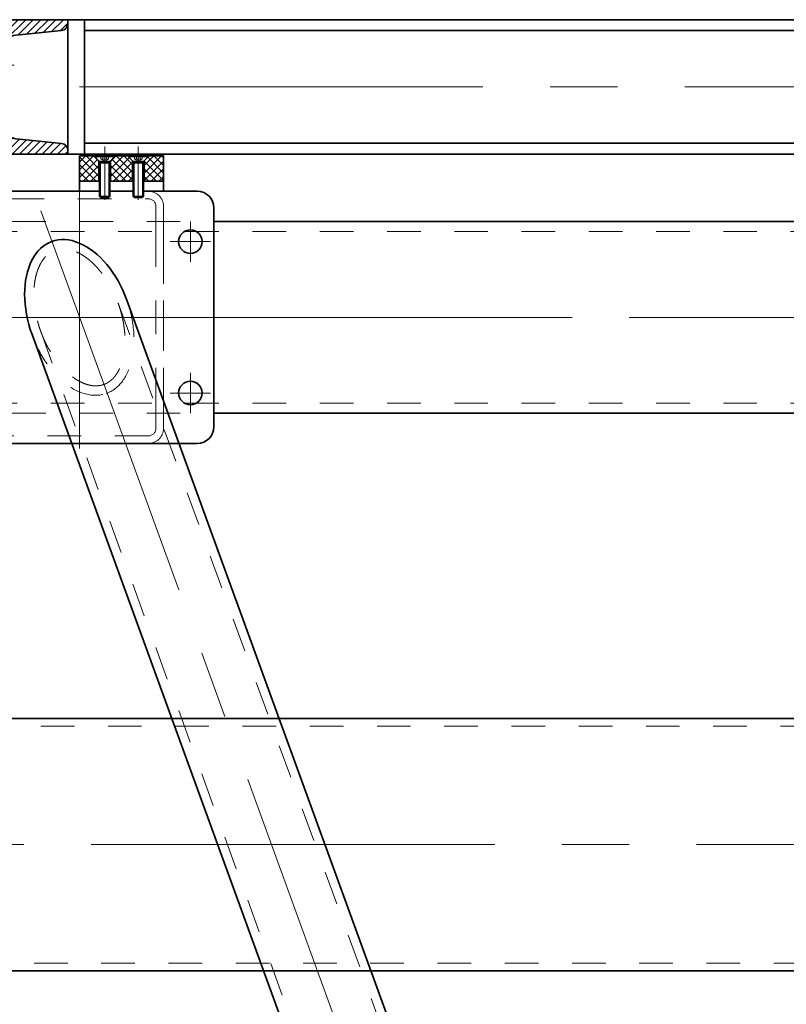
# Model space of a CAD drawing. Units: millimetres. Extents: x -1500 to 35991, y -600 to 24600.
# Drawn here: x 13725 to 14181, y 17768 to 18354 of the extents above; entities that cross this region are included whole.
import ezdxf

# ---------------------------------------------------------------- set-up
doc = ezdxf.new("R2010")
doc.units = ezdxf.units.MM
doc.header["$LTSCALE"] = 20
doc.set_wipeout_variables(frame=1)
doc.linetypes.add('点画线', pattern=[18, 12, -2, 2, -2])
doc.linetypes.add('虚线', pattern=[2, 1, -1])
for name, color, linetype, lineweight in [('中心线层', 1, '点画线', 18), ('剖面线层', 4, 'Continuous', 18), ('粗实线层', 7, 'Continuous', 35), ('细实线层', 4, 'Continuous', 18), ('虚线层', 6, '虚线', 18)]:
    doc.layers.add(name, color=color, linetype=linetype, lineweight=lineweight)

# ---------------------------------------------------------------- blocks, each defined once
blk = doc.blocks.new('C$3CB0220C7D774A9993631A0CACEB203B_1')
at = {"layer": '中心线层', "linetype": '点画线'}
blk.add_line((-2958, 0), (2958, 0), dxfattribs=at)
at = {"layer": '粗实线层'}
blk.add_lwpolyline([(-2948, -75), (-2948, 75), (2948, 75), (2948, -75)], close=True, dxfattribs=at)
at = {"layer": '虚线层'}
for p, q in [((-2948, 70.5), (2948, 70.5)), ((2948, -70.5), (-2948, -70.5))]:
    blk.add_line(p, q, dxfattribs=at)
blk = doc.blocks.new('BLOCK59_1')
at = {"layer": '中心线层'}
for p, q in [((0, 78), (0, -78)), ((66, 33), (66, 57)), ((54, 45), (78, 45)), ((83, 0), (-83, 0)), ((66, -57), (66, -33)), ((54, -45), (78, -45))]:
    blk.add_line(p, q, dxfattribs=at)
at = {"layer": '中心线层', "linetype": '点画线', "lineweight": 18}
blk.add_line((-23.07, 63.4), (738.1, -2027.91), dxfattribs=at)
at = {"layer": '粗实线层'}
for p, q in [((-70, 75), (70, 75)), ((80, 65), (80, -65)), ((28.19, 10.25), (752.61, -1980.05)), ((-28.19, -10.25), (696.22, -2000.57)), ((-5.27, -75), (-70, -75)), ((58.38, -75), (68.52, -75)), ((70, -75), (68.52, -75))]:
    blk.add_line(p, q, dxfattribs=at)
for centre in [(66, 45), (66, -45)]:
    blk.add_circle(centre, 7, dxfattribs=at)
for centre, start, end in [((70, 65), 0, 90), ((70, -65), 270, 0)]:
    blk.add_arc(centre, 10, start, end, dxfattribs=at)
blk.add_ellipse((0, 0), major_axis=(16.41, -45.09), ratio=0.625243, start_param=1.570636, end_param=4.712549, dxfattribs=at)
at = {"layer": '虚线层'}
for p, q in [((23.03, 8.37), (747.44, -1981.93)), ((-23.03, -8.37), (701.39, -1998.69))]:
    blk.add_line(p, q, dxfattribs=at)
at = {"layer": '虚线层', "linetype": '虚线', "lineweight": 18}
for start_param, end_param in [(0, 1.570636), (4.712549, 6.283185)]:
    blk.add_ellipse((0, 0), major_axis=(15.84, -45.29), ratio=0.625243, start_param=start_param, end_param=end_param, dxfattribs=at)
at = {"layer": '虚线层'}
blk.add_rational_spline([(14.53, -39.92), (17, -39.02), (21.72, -35.69), (28.8, -20.28), (27, -2.55), (23.02, 8.38), (19.04, 19.31), (9.02, 34.05), (-6.3, 41.3), (-12.06, 40.82), (-14.53, 39.92), (-17, 39.02), (-21.72, 35.69), (-28.8, 20.28), (-27, 2.55), (-23.02, -8.38), (-19.04, -19.31), (-9.02, -34.05), (6.3, -41.3), (12.06, -40.82), (14.53, -39.92)], [1, 0.951184463531, 0.87796115882, 0.829145622398, 0.90236892689, 0.999999999742, 0.90236892689, 0.829145622339, 0.877961158918, 0.951184463316, 0.999999999742, 0.951184463316, 0.877961158918, 0.829145622339, 0.90236892689, 0.999999999742, 0.90236892689, 0.829145622398, 0.87796115882, 0.951184463531, 1], degree=3, knots=[0, 0, 0, 0, 13.314899, 26.629798, 53.259596, 53.259596, 53.259596, 79.889394, 93.204293, 106.519192, 106.519192, 106.519192, 119.834091, 133.14899, 159.778788, 159.778788, 159.778788, 186.408586, 199.723485, 213.038384, 213.038384, 213.038384, 213.038384], dxfattribs=at)
blk = doc.blocks.new('BLOCK37_2')
at = {"layer": '粗实线层'}
blk.add_lwpolyline([(0, 40), (10, 40), (10, -40), (0, -40)], close=True, dxfattribs=at)
blk = doc.blocks.new('BLOCK39_2')
at = {"layer": '剖面线层'}
h = blk.add_hatch(dxfattribs=at)
h.set_pattern_fill('ANSI31', color=256, style=0, pattern_type=0)
edge = h.paths.add_edge_path(flags=0)
edge.add_line((0, 28), (0, 40))
edge.add_line((0, 40), (43, 40))
edge.add_line((43, 40), (43, 37.52))
edge.add_arc((39, 37.52), 4, 275.71059, 0)
edge.add_line((39.4, 33.54), (24, 32))
edge.add_line((24, 32), (12.2, 30.82))
edge.add_arc((13, 22.86), 8, 95.71059, 140.02244)
edge.add_line((6.87, 28), (0, 28))
edge = h.paths.add_edge_path(flags=0)
edge.add_line((0, -40), (0, -2))
edge.add_line((0, -2), (5, -2))
edge.add_line((5, -2), (5, -22.86))
edge.add_arc((13, -22.86), 8, 180, 264.28941)
edge.add_line((12.2, -30.82), (24, -32))
edge.add_line((24, -32), (39.4, -33.54))
edge.add_arc((39, -37.52), 4, 0, 84.28941)
edge.add_line((43, -37.52), (43, -40))
edge.add_line((43, -40), (0, -40))
at = {"layer": '中心线层'}
blk.add_line((-5.04, 13), (11.16, 13), dxfattribs=at)
at = {"layer": '粗实线层'}
for p, q in [((0, -40), (0, 40)), ((0, 40), (43, 40)), ((43, 40), (43, 37.52)), ((24, 32), (12.2, 30.82)), ((24, 32), (39.4, 33.54)), ((-0.04, 28), (6.87, 28)), ((5, 10), (5, 22.86)), ((5, 10), (5, -22.86)), ((5, -2), (-0.04, -2)), ((24, -32), (12.2, -30.82)), ((24, -32), (39.4, -33.54)), ((0, -40), (43, -40)), ((43, -40), (43, -37.52))]:
    blk.add_line(p, q, dxfattribs=at)
for centre, radius, start, end in [((39, 37.52), 4, 275.71059, 0), ((13, 22.86), 8, 95.71059, 180), ((13, -22.86), 8, 180, 264.28941), ((39, -37.52), 4, 0, 84.28941)]:
    blk.add_arc(centre, radius, start, end, dxfattribs=at)
blk = doc.blocks.new('BLOCK1132')
at = {"layer": '中心线层'}
blk.add_line((-550, 0), (58, 0), dxfattribs=at)
at = {"layer": '粗实线层'}
for p, q in [((-547, -40), (-547, 40)), ((-547, 40), (-95, 40)), ((-95, 33.5), (-547, 33.5)), ((-95, -33.5), (-547, -33.5)), ((-95, -40), (-547, -40))]:
    blk.add_line(p, q, dxfattribs=at)
at = {"layer": '细实线层'}
for name, p in [('BLOCK39_2', (-600, 0)), ('BLOCK37_2', (-557, 0))]:
    blk.add_blockref(name, p, dxfattribs=at)
blk = doc.blocks.new('*X711')
at = {"layer": '粗实线层'}
for p, q in [((-70, 75), (70, 75)), ((-80, -65), (-80, 65)), ((80, 65), (80, -65)), ((70, -75), (-70, -75))]:
    blk.add_line(p, q, dxfattribs=at)
for centre, start, end in [((-70, 65), 90, 180), ((70, 65), 0, 90), ((-70, -65), 180, 270), ((70, -65), 270, 0)]:
    blk.add_arc(centre, 10, start, end, dxfattribs=at)
blk = doc.blocks.new('*X710')
at = {"layer": '中心线层'}
for p, q in [((0, -68), (0, 68)), ((-66, 33), (-66, 57)), ((66, 33), (66, 57)), ((-78, 45), (-54, 45)), ((54, 45), (78, 45)), ((-66, -57), (-66, -33)), ((66, -57), (66, -33)), ((-78, -45), (-54, -45)), ((54, -45), (78, -45))]:
    blk.add_line(p, q, dxfattribs=at)
at = {"layer": '粗实线层'}
for centre in [(-66, 45), (66, 45), (-66, -45), (66, -45)]:
    blk.add_circle(centre, 7, dxfattribs=at)
blk.add_blockref('*X711', (0, 0), dxfattribs=at)
blk = doc.blocks.new('*X715')
at = {"layer": '虚线层', "linetype": '虚线', "lineweight": 18}
for p, q in [((50, -50), (50, -66)), ((41, -75), (-41, -75))]:
    blk.add_line(p, q, dxfattribs=at)
for centre, start, end in [((-41, -66), 180, 270), ((41, -66), 270, 0)]:
    blk.add_arc(centre, 9, start, end, dxfattribs=at)
blk = doc.blocks.new('*X716')
at = {"layer": '虚线层', "linetype": '虚线', "lineweight": 18}
for p, q in [((-41, 75), (41, 75)), ((-50, 50), (-50, 66)), ((50, 66), (50, 50))]:
    blk.add_line(p, q, dxfattribs=at)
for centre, start, end in [((-41, 66), 90, 180), ((41, 66), 0, 90)]:
    blk.add_arc(centre, 9, start, end, dxfattribs=at)
blk = doc.blocks.new('*X717')
at = {"layer": '虚线层', "linetype": '虚线', "lineweight": 18}
for p, q in [((-41, 70.5), (41, 70.5)), ((-45.5, 50), (-45.5, 66)), ((45.5, 66), (45.5, 50))]:
    blk.add_line(p, q, dxfattribs=at)
for centre, start, end in [((-41, 66), 90, 180), ((41, 66), 0, 90)]:
    blk.add_arc(centre, 4.5, start, end, dxfattribs=at)
blk = doc.blocks.new('*X718')
at = {"layer": '虚线层', "linetype": '虚线', "lineweight": 18}
for p, q in [((45.5, -50), (45.5, -66)), ((41, -70.5), (-41, -70.5))]:
    blk.add_line(p, q, dxfattribs=at)
for centre, start, end in [((-41, -66), 180, 270), ((41, -66), 270, 0)]:
    blk.add_arc(centre, 4.5, start, end, dxfattribs=at)
blk = doc.blocks.new('*X714')
at = {"layer": '虚线层', "linetype": '虚线', "lineweight": 18}
for points in [[(-50, -50), (-50, 50)], [(-45.5, -50), (-45.5, 50)], [(45.5, 50), (45.5, -50)], [(50, 50), (50, -50)], [(-50, -66), (-50, -50)], [(-45.5, -66), (-45.5, -50)]]:
    blk.add_lwpolyline(points, dxfattribs=at)
for name in ['*X716', '*X717', '*X715', '*X718']:
    blk.add_blockref(name, (0, 0), dxfattribs=at)
blk = doc.blocks.new('*X732')
at = {"layer": '中心线层'}
blk.add_line((22.78, 0), (-5.22, 0), dxfattribs=at)
at = {"layer": '粗实线层'}
for p, q in [((0, 3), (-3.72, 6.72)), ((-3.72, 6.72), (-3.72, -6.72)), ((-3.12, 6.12), (-3.12, -6.12)), ((20.83, 3), (0, 3)), ((0, 3), (0, -3)), ((0.78, -3), (0.78, 3)), ((20.83, 3), (20.83, -3)), ((21.28, 2.55), (20.83, 3)), ((21.28, 2.55), (21.28, -2.55)), ((0, -3), (-3.72, -6.72)), ((20.83, -3), (0, -3)), ((21.28, -2.55), (20.83, -3))]:
    blk.add_line(p, q, dxfattribs=at)
at = {"layer": '细实线层'}
for p, q in [((0.78, 2.55), (0, 3)), ((21.28, 2.55), (0.78, 2.55)), ((0.78, -2.55), (0, -3)), ((21.28, -2.55), (0.78, -2.55))]:
    blk.add_line(p, q, dxfattribs=at)
at = {"layer": '虚线层'}
for p, q in [((-1.52, 2.31), (-3.72, 2.31)), ((-1.52, 1.15), (-3.72, 1.15)), ((-1.52, 2.31), (-0.19, 0)), ((-1.52, -2.31), (-0.19, 0)), ((-1.52, -1.15), (-3.72, -1.15)), ((-1.52, -2.31), (-3.72, -2.31))]:
    blk.add_line(p, q, dxfattribs=at)
for centre, radius, start, end in [((-2.67, 1.73), 1.29, 333.43495, 26.56505), ((-5.91, 0), 4.54, 345.25287, 14.74713), ((-2.67, -1.73), 1.29, 333.43495, 26.56505)]:
    blk.add_arc(centre, radius, start, end, dxfattribs=at)
blk = doc.blocks.new('*X709')
at = {"layer": '剖面线层'}
h = blk.add_hatch(dxfattribs=at)
h.set_pattern_fill('ANSI37', color=256, style=0)
h.paths.add_polyline_path([(310.7, 81), (310.7, 88.52), (310.7, 96), (323.7, 96), (323.7, 81)], flags=0)
h.paths.add_polyline_path([(330.7, 81), (330.7, 86.99), (330.7, 96), (342.2, 96), (342.2, 81)], flags=0)
h.paths.add_polyline_path([(292.2, 81), (292.2, 89.44), (292.2, 96), (303.7, 96), (303.7, 81)], flags=0)
at = {"layer": '中心线层'}
for p, q in [((307.2, 101.5), (307.2, 73.67)), ((327.2, 101.5), (327.2, 73.67)), ((-94.8, 0), (5889.2, 0)), ((315.2, 0), (209.2, 0))]:
    blk.add_line(p, q, dxfattribs=at)
at = {"layer": '中心线层', "linetype": '点画线'}
blk.add_line((339.2, 0), (5455.2, 0), dxfattribs=at)
at = {"layer": '粗实线层'}
for p, q in [((303.7, 96), (303.7, 81)), ((310.7, 81), (310.7, 96)), ((323.7, 96), (323.7, 81)), ((330.7, 81), (330.7, 96)), ((372.2, 57), (5422.2, 57)), ((5422.2, -57), (372.2, -57))]:
    blk.add_line(p, q, dxfattribs=at)
for points in [[(292.2, 96), (292.2, 81), (342.2, 81), (342.2, 96), (292.2, 96)], [(292.2, 81), (292.2, 75), (342.2, 75), (342.2, 81), (292.2, 81)]]:
    blk.add_lwpolyline(points, dxfattribs=at)
at = {"layer": '虚线层'}
for p, q in [((304.2, 81), (304.2, 75)), ((304.7, 81), (304.7, 75)), ((309.7, 75), (309.7, 81)), ((310.2, 75), (310.2, 81)), ((324.2, 81), (324.2, 75)), ((324.7, 81), (324.7, 75)), ((329.7, 75), (329.7, 81)), ((330.2, 75), (330.2, 81)), ((342.2, -60), (342.2, 60)), ((212.2, 57), (342.2, 57)), ((212.2, 57), (372.2, 57)), ((-4.8, 51), (5799.2, 51)), ((-4.8, -51), (5799.2, -51)), ((212.2, -57), (372.2, -57))]:
    blk.add_line(p, q, dxfattribs=at)
at = {"layer": '粗实线层'}
for name in ['*X710', '*X714']:
    blk.add_blockref(name, (292.2, 0), dxfattribs=at)
for points in [[(307.2, 71.34), (308.14, 71.34), (308.14, 71.34), (309.75, 71.34), (309.75, 71.34), (310.2, 71.79), (310.2, 71.79), (310.2, 91.84), (310.2, 91.84), (310.2, 92.62), (310.2, 92.62), (313.32, 95.74), (313.32, 95.74), (313.92, 96.34), (313.92, 96.34), (309.51, 96.34), (309.51, 96.34), (308.35, 96.34), (308.35, 96.34), (308.14, 96.34), (308.14, 96.34), (307.2, 96.34), (307.2, 96.34), (306.05, 96.34), (306.05, 96.34), (304.89, 96.34), (304.89, 96.34), (300.48, 96.34), (300.48, 96.34), (301.08, 95.74), (301.08, 95.74), (304.2, 92.62), (304.2, 92.62), (304.2, 91.84), (304.2, 91.84), (304.2, 71.79), (304.2, 71.79), (304.65, 71.34), (304.65, 71.34)], [(327.2, 71.34), (328.14, 71.34), (328.14, 71.34), (329.75, 71.34), (329.75, 71.34), (330.2, 71.79), (330.2, 71.79), (330.2, 91.84), (330.2, 91.84), (330.2, 92.62), (330.2, 92.62), (333.32, 95.74), (333.32, 95.74), (333.92, 96.34), (333.92, 96.34), (329.51, 96.34), (329.51, 96.34), (328.35, 96.34), (328.35, 96.34), (328.14, 96.34), (328.14, 96.34), (327.2, 96.34), (327.2, 96.34), (326.05, 96.34), (326.05, 96.34), (324.89, 96.34), (324.89, 96.34), (320.48, 96.34), (320.48, 96.34), (321.08, 95.74), (321.08, 95.74), (324.2, 92.62), (324.2, 92.62), (324.2, 91.84), (324.2, 91.84), (324.2, 71.79), (324.2, 71.79), (324.65, 71.34), (324.65, 71.34)]]:
    blk.add_wipeout(points).dxf.layer = '细实线层'
at = {"layer": '细实线层', "rotation": 270}
for p in [(307.2, 92.62), (327.2, 92.62)]:
    blk.add_blockref('*X732', p, dxfattribs=at)
blk = doc.blocks.new('BLOCK1322_1')
at = {"layer": '中心线层'}
blk.add_blockref('BLOCK59_1', (0, 0), dxfattribs=at)
at = {"layer": '粗实线层'}
for name, p in [('*X709', (-292.2, 0)), ('BLOCK1132', (550, -2088))]:
    blk.add_blockref(name, p, dxfattribs=at)

msp = doc.modelspace()

# ---------------------------------------------------------------- block references
at = {"layer": '细实线层', "lineweight": -2}
msp.add_blockref('C$3CB0220C7D774A9993631A0CACEB203B_1', (16365.642, 17863.007), dxfattribs=at)

# ---------------------------------------------------------------- next in the draw order: block references
msp.add_blockref('BLOCK1322_1', (13760.642, 18176.533), dxfattribs=at)

# ---------------------------------------------------------------- next in the draw order: block references
msp.add_blockref('BLOCK1322_1', (13760.642, 20401.533), dxfattribs=at)

doc.saveas('drawing.dxf')
